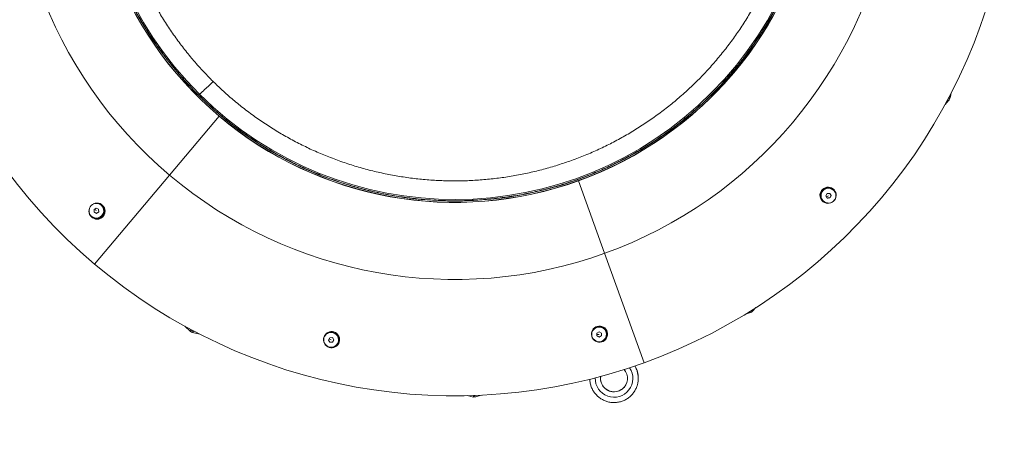
# Model space of a CAD drawing. Units: millimetres. Extents: x 799 to 6157, y -1167 to 3625.
# Drawn here: x 1508 to 2787, y 1405 to 1939 of the extents above; entities that cross this region are included whole.
import ezdxf

# ---------------------------------------------------------------- set-up
doc = ezdxf.new("R2010")
doc.units = ezdxf.units.MM
doc.styles.get("Standard").update_dxf_attribs({"font": 'arial.ttf'})
doc.dimstyles.new('OLCU', dxfattribs={"dimtxt": 300, "dimasz": 150, "dimexe": 0.18, "dimexo": 0.0625, "dimgap": 50, "dimtad": 1, "dimdec": 0, "dimlfac": 0.1, "dimrnd": 5, "dimzin": 0, "dimdsep": 46, "dimtxsty": 'Standard', "dimcen": 0.09, "dimse1": 1, "dimse2": 1, "dimadec": 0, "dimazin": 0, "dimtfac": 1, "dimtdec": 0, "dimtofl": 0, "dimtmove": 0, "dimatfit": 3, "dimfxl": 1, "dimtolj": 1, "dimtzin": 0, "dimarcsym": 0})

# ---------------------------------------------------------------- blocks, each defined once
blk = doc.blocks.new('*D3')
at = {"color": 0, "lineweight": -2, "transparency": 16777216}
blk.add_line((1035.8, 2812.4), (1035.8, 1541.8), dxfattribs=at)
at = {"color": 0, "transparency": 16777216}
for points in [[(1019.1, 2812.4), (1052.4, 2812.4), (1035.8, 2912.4)], [(1019.1, 1541.8), (1052.4, 1541.8), (1035.8, 1441.8)]]:
    blk.add_solid(points, dxfattribs=at)
at = {"layer": 'Defpoints', "color": 0, "transparency": 16777216}
for p in [(1864.8, 2912.4), (1035.8, 1441.8), (2275.6, 1441.8)]:
    blk.add_point(p, dxfattribs=at)
at = {"color": 0, "transparency": 16777216, "insert": (904.1, 2177.1), "char_height": 160, "attachment_point": 5, "rotation": 90}
blk.add_mtext('\\A1;145', dxfattribs=at)

msp = doc.modelspace()

# ---------------------------------------------------------------- linework, layer by layer
at = {"color": 0, "linetype": 'Continuous', "lineweight": 0}
for p, q in [((2717.2, 1842.7), (2715.8, 1836.3)), ((2716.7, 1839.1), (2717.7, 1843.6)), ((2716.7, 1839.1), (2717.7, 1843.6)), ((2714.3, 1833.6), (2709.9, 1828.8)), ((2713.1, 1834.7), (2714.3, 1833.6)), ((2715.8, 1836.3), (2714.1, 1836.7)), ((2716.5, 1838.6), (2715.6, 1835.8)), ((2715.8, 1836.3), (2716.7, 1839.1)), ((1767.3, 1813.3), (1702.8, 1736.8)), ((1767.3, 1813.3), (1702.8, 1736.8)), ((1767.3, 1813.4), (1767.3, 1813.3)), ((1767.3, 1813.4), (1767.3, 1813.3)), ((1702.8, 1736.8), (1605.3, 1621.4)), ((1702.8, 1736.8), (1605.3, 1621.4)), ((2233.9, 1729.7), (2233.8, 1729.5)), ((2233.9, 1729.7), (2233.8, 1729.5)), ((2233.8, 1729.5), (2267.7, 1635.4)), ((2233.8, 1729.5), (2267.7, 1635.4)), ((2549.1, 1713.1), (2549.1, 1713.1)), ((2554.8, 1710), (2556.5, 1713.1)), ((2556.7, 1707.1), (2554.8, 1710)), ((2558.3, 1710.2), (2555.8, 1708.6)), ((2556.5, 1713.1), (2559.9, 1713.2)), ((2560.1, 1707.2), (2556.7, 1707.1)), ((2556.7, 1707.1), (2556.7, 1707.1)), ((2559.9, 1713.2), (2561.8, 1710.3)), ((2561.8, 1710.3), (2560.1, 1707.2)), ((2560.1, 1707.3), (2560.1, 1707.2)), ((2567.4, 1707.2), (2567.4, 1707.2)), ((1604.6, 1692.3), (1607.5, 1694.1)), ((1604.7, 1688.8), (1604.6, 1692.3)), ((1604.7, 1688.9), (1604.7, 1688.8)), ((1607.7, 1687.2), (1604.7, 1688.8)), ((1607.6, 1690.7), (1606.1, 1693.2)), ((1607.5, 1694.1), (1610.6, 1692.5)), ((1610.7, 1689), (1607.7, 1687.2)), ((1610.6, 1692.5), (1610.7, 1689)), ((1616.8, 1687.7), (1616.8, 1687.7)), ((1607.7, 1687.2), (1607.8, 1687.2)), ((2267.7, 1635.4), (2318.9, 1493.3)), ((2267.7, 1635.4), (2318.9, 1493.3)), ((2456.6, 1560.1), (2457.1, 1558.4)), ((2459.7, 1560.1), (2458.4, 1561.3)), ((2464.2, 1564.9), (2459.7, 1560.1)), ((2457.1, 1558.4), (2450.7, 1556.5)), ((1729.8, 1534), (1722.5, 1540.8)), ((1731.5, 1535.9), (1729.8, 1534)), ((1732.5, 1532.5), (1733.1, 1535)), ((1742.1, 1530.3), (1732.5, 1532.5)), ((1902.7, 1522.5), (1902.9, 1522.5)), ((1903.4, 1525.8), (1903.4, 1525.8)), ((1904.1, 1527.4), (1904.1, 1527.4)), ((1909.1, 1522.7), (1910.7, 1525.8)), ((1910.9, 1519.8), (1909.1, 1522.7)), ((1912.6, 1522.9), (1909.9, 1524.3)), ((1910.7, 1525.8), (1914.2, 1525.9)), ((1914.2, 1525.9), (1916, 1523)), ((1916, 1523), (1914.4, 1519.9)), ((2251.4, 1532.9), (2251.4, 1533)), ((2257.5, 1531.6), (2260.4, 1533.5)), ((2257.6, 1528.2), (2257.5, 1531.6)), ((2260.5, 1530.1), (2257.5, 1529.9)), ((2257.6, 1528.2), (2257.6, 1528.2)), ((2260.6, 1526.5), (2257.6, 1528.2)), ((2260.4, 1533.5), (2263.5, 1531.8)), ((2263.6, 1528.4), (2260.6, 1526.5)), ((2260.6, 1526.6), (2260.6, 1526.5)), ((2263.5, 1531.8), (2263.6, 1528.4)), ((2269.7, 1527.1), (2269.7, 1527.1)), ((1914.4, 1519.9), (1910.9, 1519.8)), ((1910.9, 1519.8), (1910.9, 1519.8)), ((1914.4, 1519.9), (1914.4, 1520)), ((1921.7, 1519.9), (1921.7, 1519.9)), ((2260.9, 1520.3), (2260.9, 1520.4)), ((2097.5, 1448.6), (2089, 1450.5)), ((2098.2, 1450.8), (2097.5, 1448.6)), ((2107.3, 1451.2), (2099, 1448.6))]:
    msp.add_line(p, q, dxfattribs=at)
at = {"color": 0, "linetype": 'Continuous', "lineweight": 0, "extrusion": (0, 0, -1)}
for centre, major_axis, ratio, start_param, end_param in [((2073.2, 2175.6), (449.6, -144.7), 0.999947, -4.241249, 2.041936), ((2073.1, 2175.4), (447.6, -144), 0.999947, 2.041765407142657, 8.324950714322243), ((1744.2, 1844.4), (15.1, 14.1), 0.005023, -0.000197, 1.741629), ((1741.9, 1842.2), (-1.46, -1.37), 0.005023, -1.399964, -0.000187), ((2709.9, 1837.6), (5.71, -1.84), 0.999947, -0.085242, 0.438357), ((2557.8, 1710.7), (-10, 3.22), 0.999947, -5.36965, 0.913535), ((2558.3, 1710.2), (-9.15, 2.94), 0.999947, -0.87013, 3.558496), ((1608.5, 1690.1), (-10, 3.22), 0.999947, -3.275254765752539, 3.007930541427047), ((1607.6, 1690.7), (9.15, -2.94), 0.999947, -2.313169, 2.511303), ((2558.3, 1710.2), (-9.15, 2.94), 0.999947, -1.731448, -0.87013), ((2455.3, 1564.2), (-5.71, 1.84), 0.999947, -2.703236, -2.179637), ((1913.1, 1523.2), (-10, 3.22), 0.999947, -4.322452, 1.960733), ((2261, 1530.4), (-10, 3.22), 0.999947, -4.322452, 1.960733), ((2260.5, 1530), (-9.15, 2.94), 0.999947, -0.346531, 4.605717), ((1733.9, 1538.4), (-5.71, 1.84), 0.999947, -1.656038, -1.13244), ((1912.5, 1522.9), (-9.15, 2.94), 0.999947, -0.684237, 0.177067), ((1912.5, 1522.9), (-9.15, 2.94), 0.999947, 0.177067, 4.605717), ((2260.5, 1530), (-9.15, 2.94), 0.999947, -0.684237, -0.346531), ((2279.9, 1472.8), (-24.4, 1.8), 0.999767, -3.820917, -0.038027), ((2279.9, 1473), (4.3, -31.2), 0.999893, -1.969058, -1.2394), ((2279.9, 1473), (-17.5, 1), 0.999692, -1.924847, 0.089795), ((2279.9, 1473), (-17.5, 1), 0.999692, -2.87697, -1.924847), ((2097.3, 1454.8), (0.22, -6.21), 0.003391, -0.009375, 0.868679)]:
    msp.add_ellipse(centre, major_axis=major_axis, ratio=ratio, start_param=start_param, end_param=end_param, dxfattribs=at)
at = {"color": 0, "linetype": 'Continuous', "lineweight": 0}
for centre, major_axis, ratio, start_param, end_param in [((2073.1, 2175.3), (-690.2, 222.1), 0.999947, 0.133662, 1.18086), ((2073.1, 2175.3), (-546.4, 175.8), 0.999947, 0.133662, 1.18086), ((2073.1, 2175.4), (-451.2, 145.2), 0.999947, 0.133662, 1.18086), ((2073.1, 2175.6), (-451.2, 145.2), 0.999947, 0.133662, 1.18086), ((2073.1, 2175.4), (451.2, -145.2), 0.999947, -0.913535, 0.133662), ((2073.1, 2175.3), (546.4, -175.8), 0.999947, -0.913535, 0.133662), ((2073.1, 2175.3), (690.2, -222.1), 0.999947, -0.913535, 0.133662), ((2073.1, 2175.6), (451.2, -145.2), 0.999947, -0.913535, -0.000185), ((1740.2, 1840.6), (-0.365, -0.341), 0.005023, -2.272598, -1.579813), ((2710.8, 1840.5), (5.71, -1.84), 0.999947, 0, 0.085242), ((2073.1, 2175.6), (451.2, -145.2), 0.999947, -1.960733, -0.913535), ((2073.1, 2175.4), (451.2, -145.2), 0.999947, -1.960733, -0.913535), ((2073.1, 2175.3), (546.4, -175.8), 0.999947, -1.960733, -0.913535), ((2558, 1711.1), (-10, 3.22), 0.999947, 0.019661, 3.121932), ((2558.3, 1710.2), (-10, 3.22), 0.999947, -2.091566, 0.609636), ((1608.6, 1690.5), (-10, 3.22), 0.999947, 0.019661, 3.121932), ((1607.6, 1690.7), (10, -3.22), 0.999947, -1.389516, 1.246765), ((2073.1, 2175.3), (690.2, -222.1), 0.999947, -1.960733, -0.913535), ((1912.5, 1522.9), (10, -3.22), 0.999947, -0.342307, 2.472633), ((2260.5, 1530), (10, -3.22), 0.999947, -0.342307, 2.472633), ((1913.2, 1523.6), (-10, 3.22), 0.999947, 0.019661, 3.121932), ((2261.2, 1530.8), (-10, 3.22), 0.999947, 0.019661, 3.121932), ((2279.9, 1473), (31.4, -2.7), 0.999808, -0.22205, 0.623277), ((2279.9, 1473), (1.1, -17.5), 0.999779, -1.778763, -0.864767), ((2279.9, 1473), (1.1, -17.5), 0.999779, -0.695483, -0.126567), ((2279.9, 1473), (1.1, -17.5), 0.999779, 0.31143, 0.582079), ((2279.9, 1473), (1.1, -17.5), 0.999779, 0.771053, 1.065968), ((2098.8, 1454.8), (0.22, -6.21), 0.003391, -0.868323, 0.000908)]:
    msp.add_ellipse(centre, major_axis=major_axis, ratio=ratio, start_param=start_param, end_param=end_param, dxfattribs=at)
for points, knots in [([(1735.8, 1883.7), (1737.9, 1881.1), (1740.1, 1878.6), (1746.6, 1871.5), (1751, 1866.8), (1756.7, 1861), (1758, 1859.8), (1763.1, 1854.7), (1767, 1851), (1775.6, 1843.1), (1780.4, 1838.9), (1790.1, 1830.7), (1795, 1826.7), (1805.1, 1818.9), (1810.2, 1815.1), (1820.6, 1807.7), (1825.9, 1804.2), (1836.6, 1797.3), (1842, 1793.9), (1853, 1787.5), (1858.5, 1784.4), (1869.8, 1778.4), (1875.5, 1775.6), (1886.9, 1770.1), (1892.7, 1767.5), (1904.5, 1762.5), (1910.4, 1760.1), (1922.3, 1755.7), (1928.3, 1753.6), (1940.4, 1749.6), (1946.5, 1747.8), (1958.7, 1744.3), (1964.9, 1742.7), (1977.3, 1739.8), (1983.5, 1738.5), (1996, 1736.1), (2002.3, 1735.1), (2014.8, 1733.2), (2021.2, 1732.4), (2033.8, 1731.1), (2040.2, 1730.6), (2052.9, 1729.8), (2059.2, 1729.6), (2071.9, 1729.4), (2078.3, 1729.4), (2091, 1729.7), (2097.4, 1730), (2110.1, 1730.9), (2116.4, 1731.5), (2129.1, 1732.9), (2135.4, 1733.7), (2147.9, 1735.7), (2154.2, 1736.8), (2166.7, 1739.3), (2172.9, 1740.7), (2185.3, 1743.7), (2191.4, 1745.3), (2203.6, 1748.9), (2209.7, 1750.8), (2221.8, 1754.9), (2227.7, 1757), (2239.6, 1761.6), (2245.5, 1764), (2257.2, 1769.1), (2263, 1771.8), (2274.4, 1777.3), (2280.1, 1780.2), (2291.2, 1786.3), (2296.8, 1789.4), (2307.7, 1796), (2313.1, 1799.4), (2323.7, 1806.4), (2328.9, 1810), (2339.3, 1817.4), (2344.4, 1821.2), (2354.3, 1829.1), (2359.3, 1833.2), (2368.9, 1841.5), (2373.6, 1845.7), (2382.9, 1854.4), (2387.5, 1858.9), (2396.4, 1867.9), (2400.7, 1872.6), (2409.2, 1882), (2413.4, 1886.9), (2421.5, 1896.7), (2425.4, 1901.7), (2433.1, 1911.8), (2436.8, 1917), (2444, 1927.5), (2447.5, 1932.8), (2454.3, 1943.6), (2457.6, 1949), (2463.9, 1960.1), (2466.9, 1965.7), (2472.8, 1977), (2475.5, 1982.7), (2480.9, 1994.2), (2483.4, 2000.1), (2488.3, 2011.8), (2490.6, 2017.8), (2494.9, 2029.7), (2496.9, 2035.8), (2500.7, 2047.9), (2502.5, 2054), (2505.8, 2066.3), (2507.3, 2072.5), (2510.1, 2084.9), (2511.3, 2091.2), (2513.6, 2103.7), (2514.5, 2110), (2516.2, 2122.6), (2516.9, 2128.9), (2518.1, 2141.6), (2518.5, 2147.9), (2519.1, 2160.6), (2519.3, 2167), (2519.4, 2179.7), (2519.3, 2186.1), (2518.8, 2198.8), (2518.4, 2205.1), (2517.4, 2217.8), (2516.7, 2224.2), (2515.2, 2236.8), (2514.3, 2243.1), (2512.2, 2255.6), (2511, 2261.9), (2508.3, 2274.3), (2506.9, 2280.5), (2503.7, 2292.8), (2502, 2299), (2498.3, 2311.2), (2496.3, 2317.2), (2492.1, 2329.2), (2489.9, 2335.2), (2485.2, 2347), (2482.7, 2352.8), (2477.5, 2364.4), (2474.7, 2370.2), (2469, 2381.6), (2466, 2387.2), (2459.8, 2398.3), (2456.6, 2403.8), (2450, 2414.6), (2446.5, 2420), (2439.4, 2430.5), (2435.7, 2435.7), (2428.2, 2446), (2424.3, 2451), (2416.3, 2460.9), (2412.2, 2465.8), (2403.8, 2475.3), (2399.4, 2480), (2390.6, 2489.2), (2386.1, 2493.7), (2376.9, 2502.5), (2372.2, 2506.8), (2362.7, 2515.1), (2357.8, 2519.2), (2347.9, 2527.2), (2342.9, 2531.1), (2332.6, 2538.6), (2327.4, 2542.3), (2316.8, 2549.4), (2311.5, 2552.8), (2300.6, 2559.5), (2295.1, 2562.7), (2284, 2568.9), (2278.4, 2571.8), (2267, 2577.5), (2261.2, 2580.2), (2249.6, 2585.4), (2243.8, 2587.9), (2231.9, 2592.6), (2226, 2594.8), (2214, 2599), (2207.9, 2601), (2195.7, 2604.7), (2189.6, 2606.4), (2177.3, 2609.5), (2171.1, 2611), (2158.6, 2613.6), (2152.4, 2614.7), (2139.8, 2616.8), (2133.5, 2617.7), (2120.9, 2619.3), (2114.5, 2619.9), (2101.9, 2620.9), (2095.5, 2621.3), (2082.8, 2621.7), (2076.4, 2621.8), (2063.7, 2621.7), (2057.3, 2621.5), (2044.6, 2620.9), (2038.3, 2620.5), (2025.6, 2619.3), (2019.3, 2618.6), (2006.7, 2616.9), (2000.4, 2615.9), (1987.9, 2613.6), (1981.6, 2612.3), (1969.2, 2609.6), (1963, 2608), (1950.8, 2604.7), (1944.7, 2602.9), (1932.5, 2599.1), (1926.5, 2597), (1914.5, 2592.7), (1908.6, 2590.4), (1896.8, 2585.5), (1891, 2583), (1879.5, 2577.6), (1873.8, 2574.8), (1862.5, 2569), (1856.9, 2565.9), (1845.8, 2559.6), (1840.4, 2556.3), (1829.6, 2549.5), (1824.3, 2546), (1813.9, 2538.8), (1808.7, 2535), (1798.6, 2527.3), (1793.6, 2523.4), (1783.8, 2515.3), (1779, 2511.1), (1769.5, 2502.6), (1764.9, 2498.2), (1755.8, 2489.3), (1751.4, 2484.8), (1742.7, 2475.5), (1738.4, 2470.7), (1730.2, 2461.1), (1726.1, 2456.1), (1718.3, 2446.1), (1714.4, 2441), (1707, 2430.7), (1703.4, 2425.5), (1696.4, 2414.8), (1693.1, 2409.4), (1686.6, 2398.5), (1683.4, 2393), (1677.4, 2381.8), (1674.5, 2376.1), (1668.9, 2364.6), (1666.3, 2358.9), (1661.2, 2347.2), (1658.8, 2341.3), (1654.3, 2329.4), (1652.1, 2323.4), (1648.1, 2311.4), (1646.2, 2305.3), (1642.6, 2293.1), (1641, 2286.9), (1638, 2274.5), (1636.7, 2268.3), (1634.2, 2255.8), (1633.1, 2249.6), (1631.2, 2237), (1630.3, 2230.7), (1628.9, 2218), (1628.4, 2211.7), (1627.5, 2199), (1627.2, 2192.6), (1626.9, 2179.9), (1626.9, 2173.6), (1627.2, 2160.8), (1627.4, 2154.5), (1628.2, 2141.8), (1628.7, 2135.4), (1630.1, 2122.8), (1630.9, 2116.5), (1632.7, 2103.9), (1633.8, 2097.6), (1636.2, 2085.1), (1637.5, 2078.9), (1640.5, 2066.5), (1642.1, 2060.4), (1645.5, 2048.1), (1647.4, 2042), (1651.4, 2029.9), (1653.5, 2023.9), (1658, 2012), (1660.4, 2006.1), (1665.4, 1994.4), (1668, 1988.6), (1673.5, 1977.2), (1676.4, 1971.5), (1682.3, 1960.3), (1685.4, 1954.7), (1691.9, 1943.7), (1695.2, 1938.3), (1702.2, 1927.6), (1705.7, 1922.4), (1713.1, 1912), (1716.9, 1906.9), (1724.7, 1896.9), (1728.7, 1891.9), (1733.8, 1885.9), (1734.8, 1884.8), (1735.8, 1883.7)], [0, 0, 0, 0, 10.000603, 10.000603, 29.088104, 29.088104, 34.452229, 34.452229, 50.546826, 50.546826, 69.633082, 69.633082, 88.718515, 88.718515, 107.803946, 107.803946, 126.889374, 126.889374, 145.974801, 145.974801, 165.060227, 165.060227, 184.145651, 184.145651, 203.231074, 203.231074, 222.316496, 222.316496, 241.401918, 241.401918, 260.487339, 260.487339, 279.57276, 279.57276, 298.658182, 298.658182, 317.743604, 317.743604, 336.829027, 336.829027, 355.914451, 355.914451, 374.999876, 374.999876, 394.085302, 394.085302, 413.170731, 413.170731, 432.256161, 432.256161, 451.341593, 451.341593, 470.427028, 470.427028, 489.512466, 489.512466, 508.597906, 508.597906, 527.683349, 527.683349, 546.768795, 546.768795, 565.854243, 565.854243, 584.939695, 584.939695, 604.025151, 604.025151, 623.110609, 623.110609, 642.19607, 642.19607, 661.281535, 661.281535, 680.367002, 680.367002, 699.452473, 699.452473, 718.537947, 718.537947, 737.623423, 737.623423, 756.708885, 756.708885, 775.794367, 775.794367, 794.879851, 794.879851, 813.965337, 813.965337, 833.050825, 833.050825, 852.136315, 852.136315, 871.221806, 871.221806, 890.307299, 890.307299, 909.392793, 909.392793, 928.478287, 928.478287, 947.563782, 947.563782, 966.649277, 966.649277, 985.734772, 985.734772, 1004.820267, 1004.820267, 1023.905761, 1023.905761, 1042.991254, 1042.991254, 1062.076747, 1062.076747, 1081.162238, 1081.162238, 1100.247727, 1100.247727, 1119.333214, 1119.333214, 1138.4187, 1138.4187, 1157.504183, 1157.504183, 1176.589664, 1176.589664, 1195.675142, 1195.675142, 1214.760618, 1214.760618, 1233.84609, 1233.84609, 1252.93156, 1252.93156, 1272.017027, 1272.017027, 1291.10249, 1291.10249, 1310.187951, 1310.187951, 1329.273408, 1329.273408, 1348.358862, 1348.358862, 1367.444313, 1367.444313, 1386.529761, 1386.529761, 1405.615206, 1405.615206, 1424.700648, 1424.700648, 1443.786087, 1443.786087, 1462.871507, 1462.871507, 1481.956941, 1481.956941, 1501.042373, 1501.042373, 1520.127802, 1520.127802, 1539.21323, 1539.21323, 1558.298656, 1558.298656, 1577.384081, 1577.384081, 1596.469505, 1596.469505, 1615.554927, 1615.554927, 1634.640349, 1634.640349, 1653.72577, 1653.72577, 1672.811192, 1672.811192, 1691.896613, 1691.896613, 1710.982035, 1710.982035, 1730.067457, 1730.067457, 1749.15288, 1749.15288, 1768.238305, 1768.238305, 1787.323731, 1787.323731, 1806.409158, 1806.409158, 1825.494588, 1825.494588, 1844.580019, 1844.580019, 1863.665453, 1863.665453, 1882.750889, 1882.750889, 1901.836328, 1901.836328, 1920.92177, 1920.92177, 1940.007214, 1940.007214, 1959.092662, 1959.092662, 1978.178113, 1978.178113, 1997.263566, 1997.263566, 2016.349023, 2016.349023, 2035.434483, 2035.434483, 2054.519946, 2054.519946, 2073.605413, 2073.605413, 2092.690882, 2092.690882, 2111.776354, 2111.776354, 2130.86183, 2130.86183, 2149.947308, 2149.947308, 2169.032771, 2169.032771, 2188.118254, 2188.118254, 2207.203739, 2207.203739, 2226.289226, 2226.289226, 2245.374716, 2245.374716, 2264.460206, 2264.460206, 2283.545698, 2283.545698, 2302.631192, 2302.631192, 2321.716686, 2321.716686, 2340.80218, 2340.80218, 2359.887676, 2359.887676, 2378.973171, 2378.973171, 2398.058666, 2398.058666, 2417.14416, 2417.14416, 2436.229654, 2436.229654, 2455.315147, 2455.315147, 2474.400638, 2474.400638, 2493.486128, 2493.486128, 2512.571616, 2512.571616, 2531.657103, 2531.657103, 2550.742587, 2550.742587, 2569.828069, 2569.828069, 2588.913548, 2588.913548, 2607.999025, 2607.999025, 2627.084499, 2627.084499, 2646.16997, 2646.16997, 2665.255438, 2665.255438, 2684.340903, 2684.340903, 2703.426365, 2703.426365, 2722.511823, 2722.511823, 2741.597279, 2741.597279, 2760.682731, 2760.682731, 2779.768181, 2779.768181, 2798.853627, 2798.853627, 2803.33075, 2803.33075, 2803.33075, 2803.33075]), ([(2522.3, 2030.9), (2521.2, 2027.7), (2520.2, 2024.6), (2517, 2015.2), (2514.7, 2009.1), (2509.9, 1996.9), (2507.4, 1990.9), (2502.1, 1978.9), (2499.3, 1973), (2493.6, 1961.2), (2490.6, 1955.4), (2484.3, 1943.9), (2481.1, 1938.3), (2474.3, 1927), (2470.8, 1921.5), (2463.6, 1910.6), (2459.9, 1905.2), (2452.3, 1894.6), (2448.4, 1889.3), (2440.3, 1879), (2436.1, 1874), (2427.6, 1864), (2423.3, 1859.1), (2414.4, 1849.5), (2409.8, 1844.8), (2400.5, 1835.6), (2395.8, 1831.1), (2386.1, 1822.3), (2381.2, 1818), (2371.2, 1809.6), (2366.1, 1805.5), (2355.7, 1797.5), (2350.4, 1793.6), (2339.7, 1786.1), (2334.3, 1782.4), (2323.3, 1775.3), (2317.7, 1771.9), (2306.5, 1765.3), (2300.7, 1762.1), (2289.2, 1755.9), (2283.4, 1753), (2271.6, 1747.3), (2265.6, 1744.6), (2253.6, 1739.4), (2247.5, 1737), (2235.3, 1732.3), (2229.1, 1730.1), (2216.7, 1725.9), (2210.5, 1724), (2197.9, 1720.4), (2191.6, 1718.7), (2178.9, 1715.6), (2172.5, 1714.1), (2159.7, 1711.6), (2153.2, 1710.4), (2140.3, 1708.4), (2133.8, 1707.5), (2120.8, 1706), (2114.3, 1705.4), (2101.3, 1704.4), (2094.7, 1704.1), (2081.6, 1703.6), (2075.1, 1703.6), (2062, 1703.7), (2055.5, 1703.9), (2042.4, 1704.6), (2035.9, 1705), (2022.9, 1706.2), (2016.4, 1707), (2003.4, 1708.7), (1996.9, 1709.8), (1984, 1712), (1977.6, 1713.3), (1964.8, 1716.1), (1958.5, 1717.7), (1945.8, 1721), (1939.5, 1722.9), (1927, 1726.7), (1920.8, 1728.8), (1908.5, 1733.2), (1902.4, 1735.5), (1890.3, 1740.4), (1884.2, 1743), (1872.3, 1748.4), (1866.4, 1751.2), (1854.7, 1757.1), (1849, 1760.2), (1837.5, 1766.6), (1831.9, 1769.9), (1820.7, 1776.7), (1815.2, 1780.3), (1804.4, 1787.6), (1799, 1791.3), (1788.5, 1799.1), (1783.3, 1803), (1773.1, 1811.2), (1768, 1815.4), (1758.2, 1824), (1753.3, 1828.4), (1745.9, 1835.5), (1743.1, 1838.1), (1735.8, 1845.4), (1731.3, 1850.1), (1722.4, 1859.7), (1718, 1864.6), (1709.6, 1874.6), (1705.4, 1879.7), (1697.4, 1890), (1693.4, 1895.2), (1685.8, 1905.8), (1682.1, 1911.2), (1674.9, 1922.2), (1671.5, 1927.7), (1664.8, 1939), (1661.5, 1944.6), (1655.3, 1956.1), (1652.3, 1962), (1646.5, 1973.7), (1643.8, 1979.6), (1638.5, 1991.6), (1636, 1997.7), (1631.2, 2009.8), (1629, 2016), (1624.7, 2028.4), (1622.7, 2034.6), (1619, 2047.1), (1617.3, 2053.4), (1614, 2066.1), (1612.6, 2072.5), (1609.9, 2085.3), (1608.7, 2091.7), (1606.6, 2104.7), (1605.6, 2111.1), (1604, 2124.1), (1603.3, 2130.6), (1602.3, 2143.7), (1601.9, 2150.2), (1601.4, 2163.3), (1601.2, 2169.8), (1601.3, 2182.9), (1601.4, 2189.4), (1602, 2202.5), (1602.4, 2209), (1603.5, 2222.1), (1604.2, 2228.6), (1605.9, 2241.6), (1606.8, 2248), (1609, 2260.9), (1610.3, 2267.4), (1613, 2280.2), (1614.5, 2286.5), (1617.7, 2299.2), (1619.5, 2305.5), (1622.2, 2314.5), (1623.1, 2317.2), (1623.9, 2319.9)], [0, 0, 0, 0, 10.000539, 10.000539, 29.628828, 29.628828, 49.255071, 49.255071, 68.881315, 68.881315, 88.507559, 88.507559, 108.133803, 108.133803, 127.760048, 127.760048, 147.386292, 147.386292, 167.012536, 167.012536, 186.638781, 186.638781, 206.265026, 206.265026, 225.891271, 225.891271, 245.517499, 245.517499, 265.143744, 265.143744, 284.76999, 284.76999, 304.396236, 304.396236, 324.022482, 324.022482, 343.648728, 343.648728, 363.274975, 363.274975, 382.901222, 382.901222, 402.527469, 402.527469, 422.153717, 422.153717, 441.779965, 441.779965, 461.406213, 461.406213, 481.032461, 481.032461, 500.658709, 500.658709, 520.284958, 520.284958, 539.911207, 539.911207, 559.537457, 559.537457, 579.163706, 579.163706, 598.789956, 598.789956, 618.416205, 618.416205, 638.042455, 638.042455, 657.668706, 657.668706, 677.294956, 677.294956, 696.921206, 696.921206, 716.547457, 716.547457, 736.173707, 736.173707, 755.799958, 755.799958, 775.426208, 775.426208, 795.052459, 795.052459, 814.678709, 814.678709, 834.304959, 834.304959, 853.93121, 853.93121, 873.55746, 873.55746, 893.18371, 893.18371, 912.80996, 912.80996, 932.43621, 932.43621, 952.062459, 952.062459, 963.386693, 963.386693, 983.014757, 983.014757, 1002.641006, 1002.641006, 1022.267254, 1022.267254, 1041.893503, 1041.893503, 1061.519751, 1061.519751, 1081.145999, 1081.145999, 1100.772247, 1100.772247, 1120.398495, 1120.398495, 1140.024742, 1140.024742, 1159.650989, 1159.650989, 1179.277235, 1179.277235, 1198.903482, 1198.903482, 1218.529728, 1218.529728, 1238.155974, 1238.155974, 1257.782219, 1257.782219, 1277.408465, 1277.408465, 1297.03471, 1297.03471, 1316.660955, 1316.660955, 1336.2872, 1336.2872, 1355.913444, 1355.913444, 1375.539689, 1375.539689, 1395.165933, 1395.165933, 1414.792177, 1414.792177, 1434.418421, 1434.418421, 1454.044665, 1454.044665, 1473.670909, 1473.670909, 1482.23295, 1482.23295, 1482.23295, 1482.23295]), ([(2712.7, 1834), (2712.8, 1834), (2713.6, 1833.5), (2714.2, 1833.4), (2714.3, 1833.6)], [0.8433603, 0.8433603, 0.8433603, 0.8433603, 0.8975979, 1.5707963, 1.5707963, 1.5707963, 1.5707963]), ([(2715.8, 1836.3), (2715.8, 1836.5), (2715.4, 1836.8), (2714.5, 1837.3), (2714.4, 1837.3)], [0, 0, 0, 0, 0.6731984, 0.7276513, 0.7276513, 0.7276513, 0.7276513]), ([(2459.7, 1560.1), (2459.9, 1560.2), (2459.6, 1560.7), (2459.1, 1561.6), (2459, 1561.6)], [0, 0, 0, 0, 0.6731984, 0.7401835, 0.7401835, 0.7401835, 0.7401835]), ([(2455.9, 1559.7), (2455.9, 1559.6), (2456.5, 1558.8), (2456.9, 1558.3), (2457.1, 1558.4)], [0.8301555, 0.8301555, 0.8301555, 0.8301555, 0.8975979, 1.5707963, 1.5707963, 1.5707963, 1.5707963]), ([(1730.7, 1536.3), (1730.5, 1535.9), (1729.8, 1534.8), (1729.6, 1534.1), (1729.8, 1534)], [0.6488425, 0.6488425, 0.6488425, 0.6488425, 0.8975979, 1.5707963, 1.5707963, 1.5707963, 1.5707963]), ([(1732.5, 1532.5), (1732.8, 1532.5), (1733.2, 1533), (1733.8, 1534.2), (1733.9, 1534.6)], [0, 0, 0, 0, 0.6731984, 0.9208796, 0.9208796, 0.9208796, 0.9208796]), ([(2296.5, 1467.5), (2296.8, 1468.7), (2297.1, 1469.9), (2297.4, 1472.4), (2297.4, 1473.7), (2297.1, 1476.2), (2296.8, 1477.4), (2296, 1479.8), (2295.5, 1480.9), (2294.3, 1482.9), (2293.7, 1483.7), (2293, 1484.5)], [0, 0, 0, 0, 3.783039, 3.783039, 7.560456, 7.560456, 11.297275, 11.297275, 15.026125, 15.026125, 18.173969, 18.173969, 18.173969, 18.173969]), ([(2306.9, 1489.1), (2307.2, 1488.6), (2307.5, 1488.1), (2308.5, 1486.1), (2309.2, 1484.6), (2309.8, 1482.9), (2309.8, 1482.8), (2309.8, 1482.7)], [23.378691, 23.378691, 23.378691, 23.378691, 25.097553, 25.097553, 30.106706, 30.106706, 30.444893, 30.444893, 30.444893, 30.444893]), ([(2309.9, 1463.4), (2309.4, 1461.8), (2308.7, 1460.3), (2307.2, 1457.3), (2306.3, 1455.9), (2304.4, 1453.2), (2303.3, 1451.9), (2300.9, 1449.5), (2299.6, 1448.4), (2296.9, 1446.5), (2295.5, 1445.6), (2292.5, 1444.1), (2290.9, 1443.5), (2287.7, 1442.5), (2286.1, 1442.1), (2282.7, 1441.6), (2281.1, 1441.5), (2277.7, 1441.5), (2276, 1441.7), (2272.7, 1442.3), (2271.1, 1442.7), (2268, 1443.8), (2266.4, 1444.5), (2263.5, 1446.1), (2262.1, 1447), (2259.4, 1449), (2258.1, 1450.1), (2255.8, 1452.6), (2254.8, 1453.9), (2252.9, 1456.6), (2252.1, 1458.1), (2250.6, 1461.1), (2250, 1462.7), (2249.1, 1465.9), (2248.8, 1467.6), (2248.5, 1470.1), (2248.4, 1471), (2248.4, 1471.9)], [0, 0, 0, 0, 5.027444, 5.027444, 10.03179, 10.03179, 15.06919, 15.06919, 20.111885, 20.111885, 25.098276, 25.098276, 30.116129, 30.116129, 35.16363, 35.16363, 40.172833, 40.172833, 45.192356, 45.192356, 50.225004, 50.225004, 55.225991, 55.225991, 60.247285, 60.247285, 65.298349, 65.298349, 70.315157, 70.315157, 75.321006, 75.321006, 80.325975, 80.325975, 85.372215, 85.372215, 88.014026, 88.014026, 88.014026, 88.014026]), ([(2262.5, 1475.6), (2262.5, 1475.3), (2262.5, 1475.1), (2262.3, 1473.6), (2262.3, 1472.3), (2262.5, 1470.9), (2262.5, 1470.8), (2262.5, 1470.7)], [2.982234, 2.982234, 2.982234, 2.982234, 3.730733, 3.730733, 7.483384, 7.483384, 7.863003, 7.863003, 7.863003, 7.863003]), ([(2310.1, 1481.9), (2310.4, 1480.7), (2310.7, 1479.4), (2311, 1477.8), (2311, 1477.6), (2311.1, 1477.3)], [31.234352, 31.234352, 31.234352, 31.234352, 35.138461, 35.138461, 35.955778, 35.955778, 35.955778, 35.955778]), ([(2265.3, 1463.2), (2265.9, 1462.5), (2266.5, 1461.7), (2268, 1460.1), (2268.9, 1459.3), (2270.4, 1458.3), (2270.8, 1458), (2271.3, 1457.8)], [15.900485, 15.900485, 15.900485, 15.900485, 18.706367, 18.706367, 22.458291, 22.458291, 24.008537, 24.008537, 24.008537, 24.008537]), ([(2284.9, 1456.3), (2285.9, 1456.6), (2286.9, 1457), (2288.8, 1457.9), (2289.8, 1458.6), (2290.7, 1459.3)], [38.111488, 38.111488, 38.111488, 38.111488, 41.166642, 41.166642, 44.636725, 44.636725, 44.636725, 44.636725]), ([(2274.8, 1456.3), (2275.4, 1456.1), (2276.1, 1455.9), (2277.5, 1455.7), (2278.3, 1455.6), (2279, 1455.5)], [27.809312, 27.809312, 27.809312, 27.809312, 29.951474, 29.951474, 32.084366, 32.084366, 32.084366, 32.084366])]:
    msp.add_open_spline(points, degree=3, knots=knots, dxfattribs=at)
for points in [[(2716.7, 1839.1), (2716.7, 1839.1), (2716.7, 1839.1), (2716.7, 1839.1)], [(2311.1, 1477.1), (2311.2, 1475.9), (2311.3, 1474.8), (2311.3, 1473.6)]]:
    msp.add_open_spline(points, degree=3, dxfattribs=at)
for points, weights in [([(2554.8, 1710.1), (2555.3, 1709.3), (2555.8, 1708.6)], [1.00058430261, 1.07735026919, 1.07735026919]), ([(2555.8, 1708.6), (2556.2, 1707.9), (2556.7, 1707.1)], [1.07735026919, 1.07735026919, 1]), ([(2556.7, 1707.1), (2558.4, 1707.2), (2560.1, 1707.3)], [1, 1.15470053838, 1]), ([(2560.1, 1707.3), (2561, 1708.8), (2561.8, 1710.3)], [1, 1.1534241621, 1.00253169076]), ([(1604.6, 1692.3), (1604.6, 1690.6), (1604.7, 1688.9)], [1.00213600818, 1.15362505753, 1]), ([(1604.7, 1688.9), (1606.2, 1688.1), (1607.8, 1687.2)], [1, 1.15470053838, 1]), ([(1607.8, 1687.2), (1609.2, 1688.2), (1610.7, 1689.1)], [1, 1.1541353933, 1.00112616103]), ([(1909.1, 1522.8), (1910, 1521.3), (1910.9, 1519.8)], [1.00058430261, 1.15440783325, 1]), ([(1914.4, 1520), (1915.2, 1521.5), (1916, 1523)], [1, 1.1534241621, 1.00253169076]), ([(2257.5, 1531.6), (2257.5, 1530.7), (2257.5, 1529.9)], [1.00213600818, 1.07735026919, 1.07735026919]), ([(2257.5, 1529.9), (2257.6, 1529.1), (2257.6, 1528.2)], [1.07735026919, 1.07735026919, 1]), ([(2257.6, 1528.2), (2259.1, 1527.4), (2260.6, 1526.6)], [1, 1.15470053838, 1]), ([(2260.6, 1526.6), (2262.1, 1527.5), (2263.6, 1528.4)], [1, 1.1541353933, 1.00112616103]), ([(1910.9, 1519.8), (1912.7, 1519.9), (1914.4, 1520)], [1, 1.15470053838, 1])]:
    msp.add_rational_spline(points, weights, degree=2, dxfattribs=at)

# ---------------------------------------------------------------- dimensions: what is measured, and where the dimension line sits
at = {"color": 7}
dim = msp.add_linear_dim(base=(1035.8, 1441.8), p1=(1864.8, 2912.4), p2=(2275.6, 1441.8), angle=90, dimstyle='OLCU', override={"dimtxt": 160, "dimasz": 100}, dxfattribs=at)
dim.commit()
dim.dimension.update_dxf_attribs({"geometry": '*D3', "text_midpoint": (904.1, 2177.1)})

doc.saveas('drawing.dxf')
